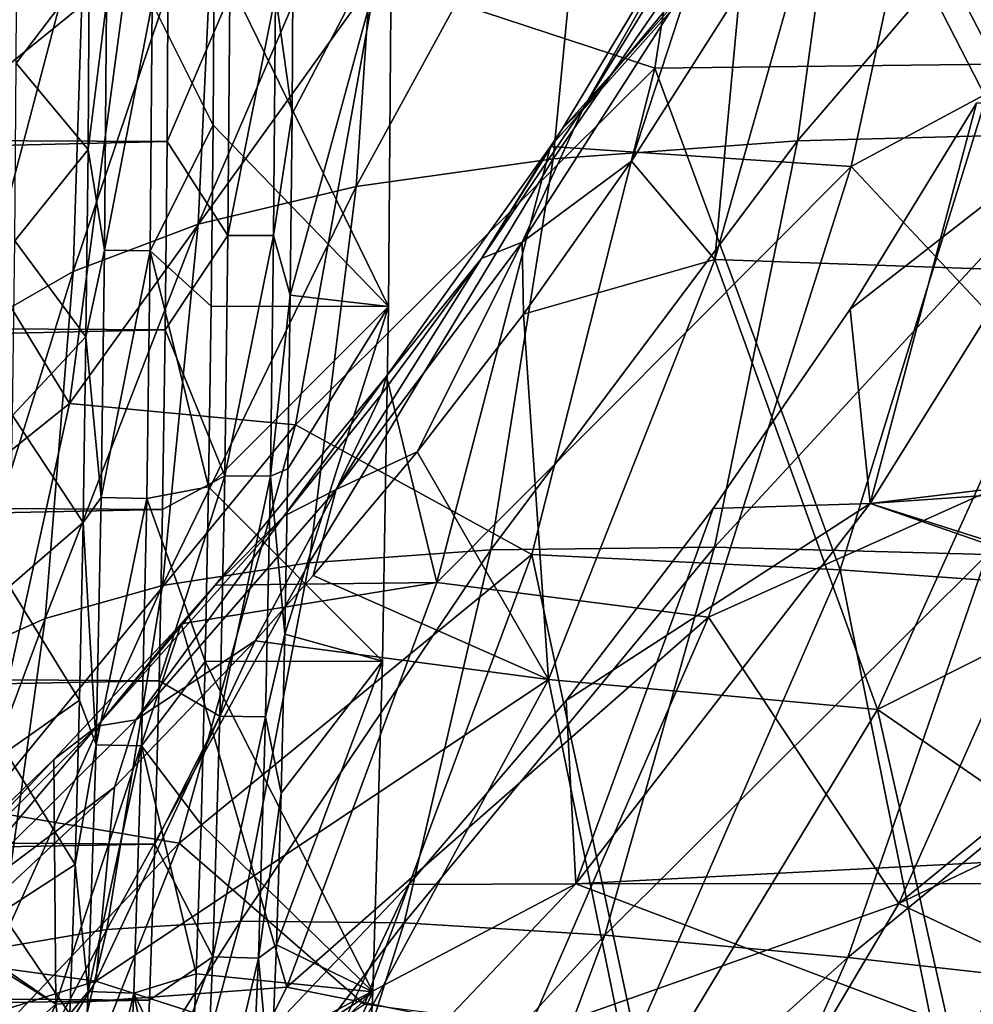
# Model space of a CAD drawing. Units: millimetres. Extents: x -72 to 41, y -56 to 110.
# Drawn here: x -4 to 0, y -13 to -9 of the extents above; entities that cross this region are included whole.
import ezdxf

# ---------------------------------------------------------------- set-up
doc = ezdxf.new("R2010")
doc.units = ezdxf.units.MM
doc.header["$LTSCALE"] = 52.812155
for name, color, linetype in [('105', 7, 'CONTINUOUS'), ('13', 7, 'CONTINUOUS'), ('1351', 7, 'CONTINUOUS'), ('1353', 7, 'CONTINUOUS'), ('1357', 7, 'CONTINUOUS'), ('1363', 7, 'CONTINUOUS'), ('1376', 7, 'CONTINUOUS'), ('1388', 7, 'CONTINUOUS'), ('14', 7, 'CONTINUOUS'), ('1402', 7, 'CONTINUOUS'), ('1407', 7, 'CONTINUOUS'), ('1486', 7, 'CONTINUOUS'), ('1494', 7, 'CONTINUOUS'), ('167', 7, 'CONTINUOUS'), ('172', 7, 'CONTINUOUS'), ('20', 7, 'CONTINUOUS'), ('7', 7, 'CONTINUOUS'), ('93', 7, 'CONTINUOUS')]:
    doc.layers.add(name, color=color, linetype=linetype)

msp = doc.modelspace()

# ---------------------------------------------------------------- linework, layer by layer
at = {"layer": '105', "linetype": 'Continuous'}
for points in [[(-3.0318, -8.6344, 70.4), (-3.0365, -9.3386, 70.4), (-3.2801, -8.8502, 70.4653), (-3.0318, -8.6344, 70.4)], [(-3.5372, -9.4362, 70.89), (-3.5321, -8.7047, 70.89), (-3.4628, -8.8486, 70.6445), (-3.5372, -9.4362, 70.89)], [(-3.5372, -9.4362, 70.89), (-3.4628, -8.8486, 70.6445), (-3.4711, -9.8392, 70.6445), (-3.5372, -9.4362, 70.89)], [(-3.4628, -8.8486, 70.6445), (-3.2801, -8.8502, 70.4653), (-3.4711, -9.8392, 70.6445), (-3.4628, -8.8486, 70.6445)], [(-3.2801, -8.8502, 70.4653), (-3.2884, -9.8418, 70.4653), (-3.4711, -9.8392, 70.6445), (-3.2801, -8.8502, 70.4653)], [(-3.2801, -8.8502, 70.4653), (-3.0365, -9.3386, 70.4), (-3.2884, -9.8418, 70.4653), (-3.2801, -8.8502, 70.4653)], [(-3.0365, -9.3386, 70.4), (-3.0439, -10.0633, 70.4), (-3.2884, -9.8418, 70.4653), (-3.0365, -9.3386, 70.4)], [(-3.5454, -10.1861, 70.89), (-3.5372, -9.4362, 70.89), (-3.4711, -9.8392, 70.6445), (-3.5454, -10.1861, 70.89)], [(-3.5454, -10.1861, 70.89), (-3.4711, -9.8392, 70.6445), (-3.4848, -10.8296, 70.6445), (-3.5454, -10.1861, 70.89)], [(-3.4711, -9.8392, 70.6445), (-3.2884, -9.8418, 70.4653), (-3.4848, -10.8296, 70.6445), (-3.4711, -9.8392, 70.6445)], [(-3.2884, -9.8418, 70.4653), (-3.3022, -10.8332, 70.4653), (-3.4848, -10.8296, 70.6445), (-3.2884, -9.8418, 70.4653)], [(-3.2884, -9.8418, 70.4653), (-3.0542, -10.7863, 70.4), (-3.3022, -10.8332, 70.4653), (-3.2884, -9.8418, 70.4653)], [(-3.0439, -10.0633, 70.4), (-3.0542, -10.7863, 70.4), (-3.2884, -9.8418, 70.4653), (-3.0439, -10.0633, 70.4)], [(-3.5567, -10.9292, 70.89), (-3.5454, -10.1861, 70.89), (-3.4848, -10.8296, 70.6445), (-3.5567, -10.9292, 70.89)], [(-3.0542, -10.7863, 70.4), (-3.0676, -11.4855, 70.4), (-3.3022, -10.8332, 70.4653), (-3.0542, -10.7863, 70.4)], [(-3.5567, -10.9292, 70.89), (-3.4848, -10.8296, 70.6445), (-3.5052, -11.8192, 70.6445), (-3.5567, -10.9292, 70.89)], [(-3.4848, -10.8296, 70.6445), (-3.3022, -10.8332, 70.4653), (-3.5052, -11.8192, 70.6445), (-3.4848, -10.8296, 70.6445)], [(-3.3022, -10.8332, 70.4653), (-3.3226, -11.8243, 70.4653), (-3.5052, -11.8192, 70.6445), (-3.3022, -10.8332, 70.4653)], [(-3.3022, -10.8332, 70.4653), (-3.0676, -11.4855, 70.4), (-3.3226, -11.8243, 70.4653), (-3.3022, -10.8332, 70.4653)], [(-3.5711, -11.6406, 70.89), (-3.5567, -10.9292, 70.89), (-3.5052, -11.8192, 70.6445), (-3.5711, -11.6406, 70.89)], [(-3.0676, -11.4855, 70.4), (-3.0839, -12.1388, 70.4), (-3.3226, -11.8243, 70.4653), (-3.0676, -11.4855, 70.4)], [(-3.5889, -12.2989, 70.89), (-3.5711, -11.6406, 70.89), (-3.5052, -11.8192, 70.6445), (-3.5889, -12.2989, 70.89)], [(-3.5889, -12.2989, 70.89), (-3.5052, -11.8192, 70.6445), (-3.5365, -12.807, 70.6445), (-3.5889, -12.2989, 70.89)], [(-3.5052, -11.8192, 70.6445), (-3.3226, -11.8243, 70.4653), (-3.5365, -12.807, 70.6445), (-3.5052, -11.8192, 70.6445)], [(-3.3226, -11.8243, 70.4653), (-3.3539, -12.8146, 70.4653), (-3.5365, -12.807, 70.6445), (-3.3226, -11.8243, 70.4653)], [(-3.3226, -11.8243, 70.4653), (-3.1037, -12.7364, 70.4), (-3.3539, -12.8146, 70.4653), (-3.3226, -11.8243, 70.4653)], [(-3.0839, -12.1388, 70.4), (-3.1037, -12.7364, 70.4), (-3.3226, -11.8243, 70.4653), (-3.0839, -12.1388, 70.4)], [(-3.6103, -12.8975, 70.89), (-3.5889, -12.2989, 70.89), (-3.5365, -12.807, 70.6445), (-3.6103, -12.8975, 70.89)], [(-3.1037, -12.7364, 70.4), (-3.1271, -13.2877, 70.4), (-3.3539, -12.8146, 70.4653), (-3.1037, -12.7364, 70.4)], [(-3.6103, -12.8975, 70.89), (-3.5365, -12.807, 70.6445), (-3.5846, -13.7923, 70.6445), (-3.6103, -12.8975, 70.89)], [(-3.5365, -12.807, 70.6445), (-3.3539, -12.8146, 70.4653), (-3.5846, -13.7923, 70.6445), (-3.5365, -12.807, 70.6445)], [(-3.3539, -12.8146, 70.4653), (-3.4023, -13.8037, 70.4653), (-3.5846, -13.7923, 70.6445), (-3.3539, -12.8146, 70.4653)], [(-3.3539, -12.8146, 70.4653), (-3.1548, -13.8043, 70.4), (-3.4023, -13.8037, 70.4653), (-3.3539, -12.8146, 70.4653)], [(-3.1271, -13.2877, 70.4), (-3.1548, -13.8043, 70.4), (-3.3539, -12.8146, 70.4653), (-3.1271, -13.2877, 70.4)]]:
    msp.add_3dface(points, dxfattribs=at)
at = {"layer": '13', "linetype": 'Continuous'}
for points in [[(-28.7801, -9.2823, 93.4618), (-3.2158, -8.6091, 93.4677), (-28.7846, -8.5202, 93.4684), (-28.7801, -9.2823, 93.4618)], [(-3.2209, -9.4035, 93.4607), (-3.2158, -8.6091, 93.4677), (-28.7801, -9.2823, 93.4618), (-3.2209, -9.4035, 93.4607)], [(-28.7729, -10.0124, 93.4554), (-3.2209, -9.4035, 93.4607), (-28.7801, -9.2823, 93.4618), (-28.7729, -10.0124, 93.4554)], [(-3.2289, -10.158, 93.4541), (-3.2209, -9.4035, 93.4607), (-28.7729, -10.0124, 93.4554), (-3.2289, -10.158, 93.4541)], [(-28.7633, -10.7167, 93.4493), (-3.2289, -10.158, 93.4541), (-28.7729, -10.0124, 93.4554), (-28.7633, -10.7167, 93.4493)], [(-3.2393, -10.8778, 93.4479), (-3.2289, -10.158, 93.4541), (-28.7633, -10.7167, 93.4493), (-3.2393, -10.8778, 93.4479)], [(-28.7509, -11.3933, 93.4434), (-3.2393, -10.8778, 93.4479), (-28.7633, -10.7167, 93.4493), (-28.7509, -11.3933, 93.4434)], [(-3.2527, -11.5631, 93.4419), (-3.2393, -10.8778, 93.4479), (-28.7509, -11.3933, 93.4434), (-3.2527, -11.5631, 93.4419)], [(-28.7352, -12.0415, 93.4377), (-3.2527, -11.5631, 93.4419), (-28.7509, -11.3933, 93.4434), (-28.7352, -12.0415, 93.4377)], [(-3.2698, -12.2177, 93.4362), (-3.2527, -11.5631, 93.4419), (-28.7352, -12.0415, 93.4377), (-3.2698, -12.2177, 93.4362)], [(-28.7159, -12.6618, 93.4323), (-3.2698, -12.2177, 93.4362), (-28.7352, -12.0415, 93.4377), (-28.7159, -12.6618, 93.4323)], [(-3.2909, -12.8416, 93.4307), (-3.2698, -12.2177, 93.4362), (-28.7159, -12.6618, 93.4323), (-3.2909, -12.8416, 93.4307)], [(-28.691, -13.2569, 93.4271), (-3.2909, -12.8416, 93.4307), (-28.7159, -12.6618, 93.4323), (-28.691, -13.2569, 93.4271)], [(-3.3178, -13.4381, 93.4255), (-3.2909, -12.8416, 93.4307), (-28.691, -13.2569, 93.4271), (-3.3178, -13.4381, 93.4255)]]:
    msp.add_3dface(points, dxfattribs=at)
at = {"layer": '1351', "linetype": 'Continuous'}
for points in [[(0.6124, -9.2208, 50.1), (4.5888, -10.252, 50.1), (-0.4051, -10.8533, 50.1), (0.6124, -9.2208, 50.1)], [(4.5888, -10.252, 50.1), (3.555, -12.1079, 50.1), (-0.4051, -10.8533, 50.1), (4.5888, -10.252, 50.1)], [(-0.4051, -10.8533, 50.1), (3.555, -12.1079, 50.1), (-1.5837, -12.3762, 50.1), (-0.4051, -10.8533, 50.1)], [(3.555, -12.1079, 50.1), (2.3544, -13.8606, 50.1), (-1.5837, -12.3762, 50.1), (3.555, -12.1079, 50.1)], [(-1.5837, -12.3762, 50.1), (2.3544, -13.8606, 50.1), (-2.9102, -13.7714, 50.1), (-1.5837, -12.3762, 50.1)]]:
    msp.add_3dface(points, dxfattribs=at)
at = {"layer": '1353', "linetype": 'Continuous'}
for points in [[(-0.4051, -10.8533, 53.5), (5.0367, -10.4738, 53.5), (0.6124, -9.2208, 53.5), (-0.4051, -10.8533, 53.5)], [(3.9796, -12.3719, 53.5), (5.0367, -10.4738, 53.5), (-0.4051, -10.8533, 53.5), (3.9796, -12.3719, 53.5)], [(-1.5837, -12.3762, 53.5), (3.9796, -12.3719, 53.5), (-0.4051, -10.8533, 53.5), (-1.5837, -12.3762, 53.5)], [(2.7531, -14.1619, 53.5), (3.9796, -12.3719, 53.5), (-2.9102, -13.7714, 53.5), (2.7531, -14.1619, 53.5)], [(-2.9102, -13.7714, 53.5), (3.9796, -12.3719, 53.5), (-1.5837, -12.3762, 53.5), (-2.9102, -13.7714, 53.5)]]:
    msp.add_3dface(points, dxfattribs=at)
at = {"layer": '1357', "linetype": 'Continuous'}
for points in [[(-0.4846, -10.0758, 53), (0.0215, -9.2499, 53), (-0.4846, -10.0758, 50.6), (-0.4846, -10.0758, 53)], [(-0.4846, -10.0758, 50.6), (0.0215, -9.2499, 53), (0.0215, -9.2499, 50.6), (-0.4846, -10.0758, 50.6)], [(-1.0332, -10.874, 53), (-0.4846, -10.0758, 53), (-1.0332, -10.874, 50.6), (-1.0332, -10.874, 53)], [(-1.0332, -10.874, 50.6), (-0.4846, -10.0758, 53), (-0.4846, -10.0758, 50.6), (-1.0332, -10.874, 50.6)], [(-1.6228, -11.6424, 53), (-1.0332, -10.874, 53), (-1.6228, -11.6424, 50.6), (-1.6228, -11.6424, 53)], [(-1.6228, -11.6424, 50.6), (-1.0332, -10.874, 53), (-1.0332, -10.874, 50.6), (-1.6228, -11.6424, 50.6)], [(-2.2518, -12.3789, 53), (-1.6228, -11.6424, 53), (-2.2518, -12.3789, 50.6), (-2.2518, -12.3789, 53)], [(-2.2518, -12.3789, 50.6), (-1.6228, -11.6424, 53), (-1.6228, -11.6424, 50.6), (-2.2518, -12.3789, 50.6)], [(-2.9185, -13.0814, 53), (-2.2518, -12.3789, 53), (-2.9185, -13.0814, 50.6), (-2.9185, -13.0814, 53)], [(-2.9185, -13.0814, 50.6), (-2.2518, -12.3789, 53), (-2.2518, -12.3789, 50.6), (-2.9185, -13.0814, 50.6)]]:
    msp.add_3dface(points, dxfattribs=at)
at = {"layer": '1363', "linetype": 'Continuous'}
for points in [[(0.6124, -9.2208, 50.1), (-0.4051, -10.8533, 50.1), (0.0215, -9.2499, 50.6), (0.6124, -9.2208, 50.1)], [(-0.4051, -10.8533, 50.1), (-0.4846, -10.0758, 50.6), (0.0215, -9.2499, 50.6), (-0.4051, -10.8533, 50.1)], [(-0.4051, -10.8533, 50.1), (-1.0332, -10.874, 50.6), (-0.4846, -10.0758, 50.6), (-0.4051, -10.8533, 50.1)], [(-1.5837, -12.3762, 50.1), (-1.6228, -11.6424, 50.6), (-1.0332, -10.874, 50.6), (-1.5837, -12.3762, 50.1)], [(-0.4051, -10.8533, 50.1), (-1.5837, -12.3762, 50.1), (-1.0332, -10.874, 50.6), (-0.4051, -10.8533, 50.1)], [(-1.5837, -12.3762, 50.1), (-2.2518, -12.3789, 50.6), (-1.6228, -11.6424, 50.6), (-1.5837, -12.3762, 50.1)], [(-2.9102, -13.7714, 50.1), (-2.9185, -13.0814, 50.6), (-2.2518, -12.3789, 50.6), (-2.9102, -13.7714, 50.1)], [(-1.5837, -12.3762, 50.1), (-2.9102, -13.7714, 50.1), (-2.2518, -12.3789, 50.6), (-1.5837, -12.3762, 50.1)]]:
    msp.add_3dface(points, dxfattribs=at)
at = {"layer": '1376', "linetype": 'Continuous'}
for points in [[(-0.4051, -10.8533, 53.5), (0.6124, -9.2208, 53.5), (-0.4846, -10.0758, 53), (-0.4051, -10.8533, 53.5)], [(0.6124, -9.2208, 53.5), (0.0215, -9.2499, 53), (-0.4846, -10.0758, 53), (0.6124, -9.2208, 53.5)], [(-0.4051, -10.8533, 53.5), (-0.4846, -10.0758, 53), (-1.0332, -10.874, 53), (-0.4051, -10.8533, 53.5)], [(-1.5837, -12.3762, 53.5), (-0.4051, -10.8533, 53.5), (-1.6228, -11.6424, 53), (-1.5837, -12.3762, 53.5)], [(-0.4051, -10.8533, 53.5), (-1.0332, -10.874, 53), (-1.6228, -11.6424, 53), (-0.4051, -10.8533, 53.5)], [(-1.5837, -12.3762, 53.5), (-1.6228, -11.6424, 53), (-2.2518, -12.3789, 53), (-1.5837, -12.3762, 53.5)], [(-2.9102, -13.7714, 53.5), (-1.5837, -12.3762, 53.5), (-2.9185, -13.0814, 53), (-2.9102, -13.7714, 53.5)], [(-1.5837, -12.3762, 53.5), (-2.2518, -12.3789, 53), (-2.9185, -13.0814, 53), (-1.5837, -12.3762, 53.5)]]:
    msp.add_3dface(points, dxfattribs=at)
at = {"layer": '1388', "linetype": 'Continuous'}
for points in [[(-0.4811, -9.5041, 59.4744), (-0.0714, -7.6064, 59.4746), (-1.6846, -9.4239, 60.1753), (-0.4811, -9.5041, 59.4744)], [(-1.6846, -9.4239, 60.1753), (-0.0714, -7.6064, 59.4746), (-1.6372, -9.3522, 60.1539), (-1.6846, -9.4239, 60.1753)], [(-1.6372, -9.3522, 60.1539), (-0.0714, -7.6064, 59.4746), (-0.9389, -8.1908, 59.8666), (-1.6372, -9.3522, 60.1539)], [(-0.4811, -9.5041, 59.4744), (1.183, -8.6088, 58.8593), (-0.0714, -7.6064, 59.4746), (-0.4811, -9.5041, 59.4744)], [(0.54, -10.5928, 58.8812), (1.183, -8.6088, 58.8593), (-0.4811, -9.5041, 59.4744), (0.54, -10.5928, 58.8812)], [(-2.1401, -11.1692, 60.2015), (-1.6846, -9.4239, 60.1753), (-2.3419, -10.3441, 60.5021), (-2.1401, -11.1692, 60.2015)], [(-2.1401, -11.1692, 60.2015), (-0.4811, -9.5041, 59.4744), (-1.6846, -9.4239, 60.1753), (-2.1401, -11.1692, 60.2015)], [(-1.0516, -11.308, 59.5054), (-0.4811, -9.5041, 59.4744), (-2.1401, -11.1692, 60.2015), (-1.0516, -11.308, 59.5054)], [(-1.0516, -11.308, 59.5054), (0.54, -10.5928, 58.8812), (-0.4811, -9.5041, 59.4744), (-1.0516, -11.308, 59.5054)], [(-2.1401, -11.1692, 60.2015), (-2.3419, -10.3441, 60.5021), (-3.0276, -11.181, 60.9122), (-2.1401, -11.1692, 60.2015)], [(-0.2903, -12.4551, 58.9306), (0.54, -10.5928, 58.8812), (-1.0516, -11.308, 59.5054), (-0.2903, -12.4551, 58.9306)], [(0.54, -10.5928, 58.8812), (-0.2903, -12.4551, 58.9306), (1.8153, -10.74, 58.4136), (0.54, -10.5928, 58.8812)], [(1.8153, -10.74, 58.4136), (-0.2903, -12.4551, 58.9306), (1.4567, -11.6218, 58.4121), (1.8153, -10.74, 58.4136)], [(-3.1639, -11.3349, 61.004), (-2.7407, -12.7901, 60.2676), (-2.1401, -11.1692, 60.2015), (-3.1639, -11.3349, 61.004)], [(-3.1639, -11.3349, 61.004), (-2.1401, -11.1692, 60.2015), (-3.0276, -11.181, 60.9122), (-3.1639, -11.3349, 61.004)], [(-2.7407, -12.7901, 60.2676), (-1.0516, -11.308, 59.5054), (-2.1401, -11.1692, 60.2015), (-2.7407, -12.7901, 60.2676)], [(-1.7813, -12.982, 59.5711), (-1.0516, -11.308, 59.5054), (-2.7407, -12.7901, 60.2676), (-1.7813, -12.982, 59.5711)], [(-1.7813, -12.982, 59.5711), (-0.2903, -12.4551, 58.9306), (-1.0516, -11.308, 59.5054), (-1.7813, -12.982, 59.5711)], [(-3.1639, -11.3349, 61.004), (-3.674, -11.8781, 61.3823), (-3.6661, -12.8578, 61.0715), (-3.1639, -11.3349, 61.004)], [(-3.1639, -11.3349, 61.004), (-3.6661, -12.8578, 61.0715), (-2.7407, -12.7901, 60.2676), (-3.1639, -11.3349, 61.004)], [(1.4567, -11.6218, 58.4121), (-0.2903, -12.4551, 58.9306), (0.81, -12.9754, 58.4118), (1.4567, -11.6218, 58.4121)], [(-3.674, -11.8781, 61.3823), (-4.264, -12.4487, 61.9087), (-3.6661, -12.8578, 61.0715), (-3.674, -11.8781, 61.3823)], [(-4.264, -12.4487, 61.9087), (-4.2885, -12.4703, 61.933), (-3.6661, -12.8578, 61.0715), (-4.264, -12.4487, 61.9087)], [(-1.2973, -14.1547, 59.0126), (-0.2903, -12.4551, 58.9306), (-1.7813, -12.982, 59.5711), (-1.2973, -14.1547, 59.0126)], [(-0.2903, -12.4551, 58.9306), (-1.2973, -14.1547, 59.0126), (0.81, -12.9754, 58.4118), (-0.2903, -12.4551, 58.9306)], [(-4.2885, -12.4703, 61.933), (-4.7889, -13.8545, 62.022), (-3.6661, -12.8578, 61.0715), (-4.2885, -12.4703, 61.933)], [(-3.6661, -12.8578, 61.0715), (-3.4771, -14.2544, 60.3781), (-2.7407, -12.7901, 60.2676), (-3.6661, -12.8578, 61.0715)], [(-3.4771, -14.2544, 60.3781), (-1.7813, -12.982, 59.5711), (-2.7407, -12.7901, 60.2676), (-3.4771, -14.2544, 60.3781)], [(-3.6661, -12.8578, 61.0715), (-4.7889, -13.8545, 62.022), (-4.287, -14.2378, 61.1825), (-3.6661, -12.8578, 61.0715)], [(-3.6661, -12.8578, 61.0715), (-4.287, -14.2378, 61.1825), (-3.4771, -14.2544, 60.3781), (-3.6661, -12.8578, 61.0715)]]:
    msp.add_3dface(points, dxfattribs=at)
at = {"layer": '14', "linetype": 'Continuous'}
for points in [[(-2.3215, -8.5315, 70.4), (-2.3337, -10.0639, 70.4), (-3.0318, -8.6344, 70.4), (-2.3215, -8.5315, 70.4)], [(-3.0318, -8.6344, 70.4), (-2.3337, -10.0639, 70.4), (-3.0365, -9.3386, 70.4), (-3.0318, -8.6344, 70.4)], [(-3.0365, -9.3386, 70.4), (-2.3337, -10.0639, 70.4), (-3.0439, -10.0633, 70.4), (-3.0365, -9.3386, 70.4)], [(-3.0439, -10.0633, 70.4), (-2.3337, -10.0639, 70.4), (-3.0542, -10.7863, 70.4), (-3.0439, -10.0633, 70.4)], [(-2.3337, -10.0639, 70.4), (-2.3575, -11.4848, 70.4), (-3.0542, -10.7863, 70.4), (-2.3337, -10.0639, 70.4)], [(-3.0542, -10.7863, 70.4), (-2.3575, -11.4848, 70.4), (-3.0676, -11.4855, 70.4), (-3.0542, -10.7863, 70.4)], [(-3.0676, -11.4855, 70.4), (-2.3961, -12.8084, 70.4), (-3.0839, -12.1388, 70.4), (-3.0676, -11.4855, 70.4)], [(-2.3575, -11.4848, 70.4), (-2.3961, -12.8084, 70.4), (-3.0676, -11.4855, 70.4), (-2.3575, -11.4848, 70.4)], [(-3.0839, -12.1388, 70.4), (-2.3961, -12.8084, 70.4), (-3.1037, -12.7364, 70.4), (-3.0839, -12.1388, 70.4)], [(-3.1037, -12.7364, 70.4), (-2.3961, -12.8084, 70.4), (-3.1271, -13.2877, 70.4), (-3.1037, -12.7364, 70.4)], [(-2.3961, -12.8084, 70.4), (-2.4584, -14.0501, 70.4), (-3.1271, -13.2877, 70.4), (-2.3961, -12.8084, 70.4)]]:
    msp.add_3dface(points, dxfattribs=at)
at = {"layer": '1402', "linetype": 'Continuous'}
for points in [[(0.0074, -13.3829, 57), (0.5685, -12.3285, 57), (3.979, -12.3716, 57), (0.0074, -13.3829, 57)], [(2.7528, -14.1616, 57), (0.0074, -13.3829, 57), (3.979, -12.3716, 57), (2.7528, -14.1616, 57)]]:
    msp.add_3dface(points, dxfattribs=at)
at = {"layer": '1407', "linetype": 'Continuous'}
for points in [[(1.031, -8.0614, 57.3643), (0.4177, -9.927, 57.3945), (-0.5226, -8.0952, 57.9794), (1.031, -8.0614, 57.3643)], [(-0.5226, -8.0952, 57.9794), (0.4177, -9.927, 57.3945), (-1.0272, -9.8762, 58.0127), (-0.5226, -8.0952, 57.9794)], [(-0.5226, -8.0952, 57.9794), (-1.0272, -9.8762, 58.0127), (-0.9262, -8.801, 58.0952), (-0.5226, -8.0952, 57.9794)], [(-0.9262, -8.801, 58.0952), (-1.0272, -9.8762, 58.0127), (-1.3605, -9.4828, 58.2309), (-0.9262, -8.801, 58.0952)], [(-1.3605, -9.4828, 58.2309), (-1.0272, -9.8762, 58.0127), (-1.7933, -10.0955, 58.379), (-1.3605, -9.4828, 58.2309)], [(-1.0272, -9.8762, 58.0127), (-1.6925, -11.5578, 58.0816), (-1.7933, -10.0955, 58.379), (-1.0272, -9.8762, 58.0127)], [(-1.0272, -9.8762, 58.0127), (-0.376, -11.6783, 57.4559), (-1.6925, -11.5578, 58.0816), (-1.0272, -9.8762, 58.0127)], [(0.4177, -9.927, 57.3945), (-0.376, -11.6783, 57.4559), (-1.0272, -9.8762, 58.0127), (0.4177, -9.927, 57.3945)], [(-0.376, -11.6783, 57.4559), (0.4177, -9.927, 57.3945), (1.2206, -10.8744, 57), (-0.376, -11.6783, 57.4559)], [(-1.7933, -10.0955, 58.379), (-1.6925, -11.5578, 58.0816), (-2.219, -10.6464, 58.538), (-1.7933, -10.0955, 58.379)], [(-1.6925, -11.5578, 58.0816), (-2.635, -11.1416, 58.7078), (-2.219, -10.6464, 58.538), (-1.6925, -11.5578, 58.0816)], [(0.5685, -12.3285, 57), (-0.376, -11.6783, 57.4559), (1.2206, -10.8744, 57), (0.5685, -12.3285, 57)], [(-1.6925, -11.5578, 58.0816), (-2.8682, -11.4026, 58.8097), (-2.635, -11.1416, 58.7078), (-1.6925, -11.5578, 58.0816)], [(-1.6925, -11.5578, 58.0816), (-3.5054, -12.7655, 58.9257), (-2.8682, -11.4026, 58.8097), (-1.6925, -11.5578, 58.0816)], [(-2.8682, -11.4026, 58.8097), (-3.5054, -12.7655, 58.9257), (-3.4309, -11.9891, 59.0777), (-2.8682, -11.4026, 58.8097)], [(-1.6925, -11.5578, 58.0816), (-2.5173, -13.0843, 58.1975), (-3.5054, -12.7655, 58.9257), (-1.6925, -11.5578, 58.0816)], [(-1.6925, -11.5578, 58.0816), (-1.3418, -13.2741, 57.5555), (-2.5173, -13.0843, 58.1975), (-1.6925, -11.5578, 58.0816)], [(-0.376, -11.6783, 57.4559), (-1.3418, -13.2741, 57.5555), (-1.6925, -11.5578, 58.0816), (-0.376, -11.6783, 57.4559)], [(-0.376, -11.6783, 57.4559), (0.0074, -13.3829, 57), (-1.3418, -13.2741, 57.5555), (-0.376, -11.6783, 57.4559)], [(0.0074, -13.3829, 57), (-0.376, -11.6783, 57.4559), (0.5685, -12.3285, 57), (0.0074, -13.3829, 57)], [(-3.5054, -12.7655, 58.9257), (-4.1657, -12.6748, 59.4822), (-3.4309, -11.9891, 59.0777), (-3.5054, -12.7655, 58.9257)], [(-4.7284, -13.1473, 59.8427), (-4.1657, -12.6748, 59.4822), (-3.5054, -12.7655, 58.9257), (-4.7284, -13.1473, 59.8427)], [(-4.2557, -13.9839, 59.0938), (-4.7284, -13.1473, 59.8427), (-3.5054, -12.7655, 58.9257), (-4.2557, -13.9839, 59.0938)], [(-2.5173, -13.0843, 58.1975), (-4.2557, -13.9839, 59.0938), (-3.5054, -12.7655, 58.9257), (-2.5173, -13.0843, 58.1975)]]:
    msp.add_3dface(points, dxfattribs=at)
at = {"layer": '1486', "linetype": 'Continuous'}
for points in [[(-1.6372, -9.3522, 60.1539), (-0.9389, -8.1908, 59.8666), (-1.5529, -9.2696, 58.6632), (-1.6372, -9.3522, 60.1539)], [(-1.5529, -9.2696, 58.6632), (-0.9389, -8.1908, 59.8666), (-1.1422, -8.6005, 58.5345), (-1.5529, -9.2696, 58.6632)], [(-1.9608, -9.8722, 58.8034), (-1.6372, -9.3522, 60.1539), (-1.5529, -9.2696, 58.6632), (-1.9608, -9.8722, 58.8034)], [(-1.6846, -9.4239, 60.1753), (-1.6372, -9.3522, 60.1539), (-1.9608, -9.8722, 58.8034), (-1.6846, -9.4239, 60.1753)], [(-2.3419, -10.3441, 60.5021), (-1.6846, -9.4239, 60.1753), (-1.9608, -9.8722, 58.8034), (-2.3419, -10.3441, 60.5021)], [(-2.3618, -10.4149, 58.9536), (-2.3419, -10.3441, 60.5021), (-1.9608, -9.8722, 58.8034), (-2.3618, -10.4149, 58.9536)], [(-3.0276, -11.181, 60.9122), (-2.3419, -10.3441, 60.5021), (-2.7532, -10.904, 59.1136), (-3.0276, -11.181, 60.9122)], [(-2.7532, -10.904, 59.1136), (-2.3419, -10.3441, 60.5021), (-2.3618, -10.4149, 58.9536), (-2.7532, -10.904, 59.1136)], [(-3.5004, -11.7443, 59.4608), (-3.0276, -11.181, 60.9122), (-2.7532, -10.904, 59.1136), (-3.5004, -11.7443, 59.4608)], [(-3.1639, -11.3349, 61.004), (-3.0276, -11.181, 60.9122), (-3.5004, -11.7443, 59.4608), (-3.1639, -11.3349, 61.004)], [(-3.674, -11.8781, 61.3823), (-3.1639, -11.3349, 61.004), (-3.5004, -11.7443, 59.4608), (-3.674, -11.8781, 61.3823)], [(-4.1896, -12.428, 59.8395), (-3.674, -11.8781, 61.3823), (-3.5004, -11.7443, 59.4608), (-4.1896, -12.428, 59.8395)], [(-4.264, -12.4487, 61.9087), (-3.674, -11.8781, 61.3823), (-4.1896, -12.428, 59.8395), (-4.264, -12.4487, 61.9087)]]:
    msp.add_3dface(points, dxfattribs=at)
at = {"layer": '1494', "linetype": 'Continuous'}
for points in [[(-1.5529, -9.2696, 58.6632), (-1.1422, -8.6005, 58.5345), (-1.1234, -8.7554, 58.2659), (-1.5529, -9.2696, 58.6632)], [(-1.3605, -9.4828, 58.2309), (-1.7987, -9.8064, 58.4838), (-1.1234, -8.7554, 58.2659), (-1.3605, -9.4828, 58.2309)], [(-1.7987, -9.8064, 58.4838), (-1.5529, -9.2696, 58.6632), (-1.1234, -8.7554, 58.2659), (-1.7987, -9.8064, 58.4838)], [(-0.9262, -8.801, 58.0952), (-1.3605, -9.4828, 58.2309), (-1.1234, -8.7554, 58.2659), (-0.9262, -8.801, 58.0952)], [(-1.9608, -9.8722, 58.8034), (-1.5529, -9.2696, 58.6632), (-1.7987, -9.8064, 58.4838), (-1.9608, -9.8722, 58.8034)], [(-1.3605, -9.4828, 58.2309), (-1.7933, -10.0955, 58.379), (-1.7987, -9.8064, 58.4838), (-1.3605, -9.4828, 58.2309)], [(-2.219, -10.6464, 58.538), (-2.543, -10.7975, 58.7631), (-1.7987, -9.8064, 58.4838), (-2.219, -10.6464, 58.538)], [(-2.543, -10.7975, 58.7631), (-1.9608, -9.8722, 58.8034), (-1.7987, -9.8064, 58.4838), (-2.543, -10.7975, 58.7631)], [(-1.7933, -10.0955, 58.379), (-2.219, -10.6464, 58.538), (-1.7987, -9.8064, 58.4838), (-1.7933, -10.0955, 58.379)], [(-2.3618, -10.4149, 58.9536), (-1.9608, -9.8722, 58.8034), (-2.543, -10.7975, 58.7631), (-2.3618, -10.4149, 58.9536)], [(-2.7532, -10.904, 59.1136), (-2.3618, -10.4149, 58.9536), (-2.543, -10.7975, 58.7631), (-2.7532, -10.904, 59.1136)], [(-2.219, -10.6464, 58.538), (-2.635, -11.1416, 58.7078), (-2.543, -10.7975, 58.7631), (-2.219, -10.6464, 58.538)], [(-2.8682, -11.4026, 58.8097), (-3.3461, -11.7194, 59.119), (-2.543, -10.7975, 58.7631), (-2.8682, -11.4026, 58.8097)], [(-3.3461, -11.7194, 59.119), (-2.7532, -10.904, 59.1136), (-2.543, -10.7975, 58.7631), (-3.3461, -11.7194, 59.119)], [(-2.635, -11.1416, 58.7078), (-2.8682, -11.4026, 58.8097), (-2.543, -10.7975, 58.7631), (-2.635, -11.1416, 58.7078)], [(-3.5004, -11.7443, 59.4608), (-2.7532, -10.904, 59.1136), (-3.3461, -11.7194, 59.119), (-3.5004, -11.7443, 59.4608)], [(-2.8682, -11.4026, 58.8097), (-3.4309, -11.9891, 59.0777), (-3.3461, -11.7194, 59.119), (-2.8682, -11.4026, 58.8097)], [(-3.4309, -11.9891, 59.0777), (-4.1934, -12.5619, 59.5709), (-3.3461, -11.7194, 59.119), (-3.4309, -11.9891, 59.0777)], [(-4.1934, -12.5619, 59.5709), (-3.5004, -11.7443, 59.4608), (-3.3461, -11.7194, 59.119), (-4.1934, -12.5619, 59.5709)], [(-4.1896, -12.428, 59.8395), (-3.5004, -11.7443, 59.4608), (-4.1934, -12.5619, 59.5709), (-4.1896, -12.428, 59.8395)], [(-3.4309, -11.9891, 59.0777), (-4.1657, -12.6748, 59.4822), (-4.1934, -12.5619, 59.5709), (-3.4309, -11.9891, 59.0777)]]:
    msp.add_3dface(points, dxfattribs=at)
at = {"layer": '167', "linetype": 'Continuous'}
for points in [[(-0.4678, -7.7212, 61.8562), (-0.6963, -9.4018, 61.8171), (0.8263, -7.6274, 61.1578), (-0.4678, -7.7212, 61.8562)], [(0.8263, -7.6274, 61.1578), (-0.6963, -9.4018, 61.8171), (0.5037, -9.3688, 61.1363), (0.8263, -7.6274, 61.1578)], [(-1.517, -7.8518, 62.6401), (-1.6743, -9.4735, 62.5811), (-0.4678, -7.7212, 61.8562), (-1.517, -7.8518, 62.6401)], [(-0.4678, -7.7212, 61.8562), (-1.6743, -9.4735, 62.5811), (-0.6963, -9.4018, 61.8171), (-0.4678, -7.7212, 61.8562)], [(-2.3582, -8.0202, 63.5164), (-2.4638, -9.5842, 63.4356), (-1.517, -7.8518, 62.6401), (-2.3582, -8.0202, 63.5164)], [(-1.517, -7.8518, 62.6401), (-2.4638, -9.5842, 63.4356), (-1.6743, -9.4735, 62.5811), (-1.517, -7.8518, 62.6401)], [(-3.026, -8.2271, 64.4916), (-3.0958, -9.7344, 64.387), (-2.3582, -8.0202, 63.5164), (-3.026, -8.2271, 64.4916)], [(-2.3582, -8.0202, 63.5164), (-3.0958, -9.7344, 64.387), (-2.4638, -9.5842, 63.4356), (-2.3582, -8.0202, 63.5164)], [(-3.5504, -8.4725, 65.5693), (-3.5973, -9.9237, 65.4391), (-3.026, -8.2271, 64.4916), (-3.5504, -8.4725, 65.5693)], [(-3.026, -8.2271, 64.4916), (-3.5973, -9.9237, 65.4391), (-3.0958, -9.7344, 64.387), (-3.026, -8.2271, 64.4916)], [(-3.9591, -8.7553, 66.7502), (-3.9934, -10.1508, 66.5929), (-3.5504, -8.4725, 65.5693), (-3.9591, -8.7553, 66.7502)], [(-3.5504, -8.4725, 65.5693), (-3.9934, -10.1508, 66.5929), (-3.5973, -9.9237, 65.4391), (-3.5504, -8.4725, 65.5693)], [(-0.6963, -9.4018, 61.8171), (-1.0283, -11.0283, 61.7959), (0.5037, -9.3688, 61.1363), (-0.6963, -9.4018, 61.8171)], [(0.5037, -9.3688, 61.1363), (-1.0283, -11.0283, 61.7959), (0.0641, -11.0574, 61.1292), (0.5037, -9.3688, 61.1363)], [(-1.6743, -9.4735, 62.5811), (-1.9237, -11.0394, 62.5432), (-0.6963, -9.4018, 61.8171), (-1.6743, -9.4735, 62.5811)], [(-0.6963, -9.4018, 61.8171), (-1.9237, -11.0394, 62.5432), (-1.0283, -11.0283, 61.7959), (-0.6963, -9.4018, 61.8171)], [(-2.4638, -9.5842, 63.4356), (-2.6513, -11.0908, 63.3785), (-1.6743, -9.4735, 62.5811), (-2.4638, -9.5842, 63.4356)], [(-1.6743, -9.4735, 62.5811), (-2.6513, -11.0908, 63.3785), (-1.9237, -11.0394, 62.5432), (-1.6743, -9.4735, 62.5811)], [(-3.0958, -9.7344, 64.387), (-3.2385, -11.1823, 64.3082), (-2.4638, -9.5842, 63.4356), (-3.0958, -9.7344, 64.387)], [(-2.4638, -9.5842, 63.4356), (-3.2385, -11.1823, 64.3082), (-2.6513, -11.0908, 63.3785), (-2.4638, -9.5842, 63.4356)], [(-3.5973, -9.9237, 65.4391), (-3.7093, -11.3133, 65.336), (-3.0958, -9.7344, 64.387), (-3.5973, -9.9237, 65.4391)], [(-3.0958, -9.7344, 64.387), (-3.7093, -11.3133, 65.336), (-3.2385, -11.1823, 64.3082), (-3.0958, -9.7344, 64.387)], [(-3.9934, -10.1508, 66.5929), (-4.0856, -11.4822, 66.4633), (-3.5973, -9.9237, 65.4391), (-3.9934, -10.1508, 66.5929)], [(-3.5973, -9.9237, 65.4391), (-4.0856, -11.4822, 66.4633), (-3.7093, -11.3133, 65.336), (-3.5973, -9.9237, 65.4391)], [(-1.9237, -11.0394, 62.5432), (-2.2705, -12.533, 62.5258), (-1.0283, -11.0283, 61.7959), (-1.9237, -11.0394, 62.5432)], [(-1.0283, -11.0283, 61.7959), (-2.2705, -12.533, 62.5258), (-1.4678, -12.5814, 61.7918), (-1.0283, -11.0283, 61.7959)], [(-1.0283, -11.0283, 61.7959), (-1.4678, -12.5814, 61.7918), (0.0641, -11.0574, 61.1292), (-1.0283, -11.0283, 61.7959)], [(-2.6513, -11.0908, 63.3785), (-2.9272, -12.526, 63.3447), (-1.9237, -11.0394, 62.5432), (-2.6513, -11.0908, 63.3785)], [(-1.9237, -11.0394, 62.5432), (-2.9272, -12.526, 63.3447), (-2.2705, -12.533, 62.5258), (-1.9237, -11.0394, 62.5432)], [(0.0641, -11.0574, 61.1292), (-1.4678, -12.5814, 61.7918), (-0.4938, -12.6714, 61.1356), (0.0641, -11.0574, 61.1292)], [(0.0641, -11.0574, 61.1292), (-0.4938, -12.6714, 61.1356), (1.3864, -11.1265, 60.5351), (0.0641, -11.0574, 61.1292)], [(-3.2385, -11.1823, 64.3082), (-3.4613, -12.5598, 64.2547), (-2.6513, -11.0908, 63.3785), (-3.2385, -11.1823, 64.3082)], [(-2.6513, -11.0908, 63.3785), (-3.4613, -12.5598, 64.2547), (-2.9272, -12.526, 63.3447), (-2.6513, -11.0908, 63.3785)], [(1.3864, -11.1265, 60.5351), (-0.4938, -12.6714, 61.1356), (0.6795, -12.8033, 60.5489), (1.3864, -11.1265, 60.5351)], [(-3.7093, -11.3133, 65.336), (-3.8936, -12.6331, 65.2598), (-3.2385, -11.1823, 64.3082), (-3.7093, -11.3133, 65.336)], [(-3.2385, -11.1823, 64.3082), (-3.8936, -12.6331, 65.2598), (-3.4613, -12.5598, 64.2547), (-3.2385, -11.1823, 64.3082)], [(-4.0856, -11.4822, 66.4633), (-4.2429, -12.7441, 66.3613), (-3.7093, -11.3133, 65.336), (-4.0856, -11.4822, 66.4633)], [(-3.7093, -11.3133, 65.336), (-4.2429, -12.7441, 66.3613), (-3.8936, -12.6331, 65.2598), (-3.7093, -11.3133, 65.336)], [(-3.4613, -12.5598, 64.2547), (-3.7694, -13.8563, 64.2265), (-2.9272, -12.526, 63.3447), (-3.4613, -12.5598, 64.2547)], [(-2.9272, -12.526, 63.3447), (-3.7694, -13.8563, 64.2265), (-3.2957, -13.8772, 63.3337), (-2.9272, -12.526, 63.3447)], [(-2.9272, -12.526, 63.3447), (-3.2957, -13.8772, 63.3337), (-2.2705, -12.533, 62.5258), (-2.9272, -12.526, 63.3447)], [(-2.2705, -12.533, 62.5258), (-3.2957, -13.8772, 63.3337), (-2.7176, -13.9393, 62.5283), (-2.2705, -12.533, 62.5258)], [(-2.2705, -12.533, 62.5258), (-2.7176, -13.9393, 62.5283), (-1.4678, -12.5814, 61.7918), (-2.2705, -12.533, 62.5258)], [(-3.8936, -12.6331, 65.2598), (-4.156, -13.875, 65.2103), (-3.4613, -12.5598, 64.2547), (-3.8936, -12.6331, 65.2598)], [(-3.4613, -12.5598, 64.2547), (-4.156, -13.875, 65.2103), (-3.7694, -13.8563, 64.2265), (-3.4613, -12.5598, 64.2547)], [(-1.4678, -12.5814, 61.7918), (-2.7176, -13.9393, 62.5283), (-2.0155, -14.0437, 61.8044), (-1.4678, -12.5814, 61.7918)], [(-1.4678, -12.5814, 61.7918), (-2.0155, -14.0437, 61.8044), (-0.4938, -12.6714, 61.1356), (-1.4678, -12.5814, 61.7918)], [(-0.4938, -12.6714, 61.1356), (-2.0155, -14.0437, 61.8044), (-1.1683, -14.1912, 61.1549), (-0.4938, -12.6714, 61.1356)], [(-0.4938, -12.6714, 61.1356), (-1.1683, -14.1912, 61.1549), (0.6795, -12.8033, 60.5489), (-0.4938, -12.6714, 61.1356)], [(0.6795, -12.8033, 60.5489), (-1.1683, -14.1912, 61.1549), (-0.1526, -14.3827, 60.5718), (0.6795, -12.8033, 60.5489)], [(2.0821, -12.9778, 60.0234), (0.6795, -12.8033, 60.5489), (-0.1526, -14.3827, 60.5718), (2.0821, -12.9778, 60.0234)]]:
    msp.add_3dface(points, dxfattribs=at)
at = {"layer": '172', "linetype": 'Continuous'}
for points in [[(0.1006, -9.0937, 59.4684), (-0.9507, -7.0614, 60.2117), (0.5299, -6.9698, 59.4763), (0.1006, -9.0937, 59.4684)], [(-1.2677, -9.1108, 60.189), (-2.3823, -8.7432, 61.0317), (-0.9507, -7.0614, 60.2117), (-1.2677, -9.1108, 60.189)], [(-1.2677, -9.1108, 60.189), (-0.9507, -7.0614, 60.2117), (0.1006, -9.0937, 59.4684), (-1.2677, -9.1108, 60.189)], [(-4.2453, -9.412, 63.0357), (-4.1441, -7.5738, 63.1289), (-3.3772, -8.7079, 61.9937), (-4.2453, -9.412, 63.0357)], [(-3.6114, -10.4526, 61.9672), (-4.2453, -9.412, 63.0357), (-3.3772, -8.7079, 61.9937), (-3.6114, -10.4526, 61.9672)], [(-2.3823, -8.7432, 61.0317), (-3.6114, -10.4526, 61.9672), (-3.3772, -8.7079, 61.9937), (-2.3823, -8.7432, 61.0317)], [(-2.3823, -8.7432, 61.0317), (-2.7064, -10.5382, 61.0274), (-3.6114, -10.4526, 61.9672), (-2.3823, -8.7432, 61.0317)], [(-2.7064, -10.5382, 61.0274), (-2.3823, -8.7432, 61.0317), (-1.2677, -9.1108, 60.189), (-2.7064, -10.5382, 61.0274)], [(-0.5247, -11.1195, 59.4934), (-1.2677, -9.1108, 60.189), (0.1006, -9.0937, 59.4684), (-0.5247, -11.1195, 59.4934)], [(-0.5247, -11.1195, 59.4934), (0.1006, -9.0937, 59.4684), (0.8911, -11.2202, 58.8772), (-0.5247, -11.1195, 59.4934)], [(-1.7602, -11.0581, 60.2077), (-2.7064, -10.5382, 61.0274), (-1.2677, -9.1108, 60.189), (-1.7602, -11.0581, 60.2077)], [(-1.7602, -11.0581, 60.2077), (-1.2677, -9.1108, 60.189), (-0.5247, -11.1195, 59.4934), (-1.7602, -11.0581, 60.2077)], [(-4.4654, -11.138, 62.9974), (-4.2453, -9.412, 63.0357), (-3.6114, -10.4526, 61.9672), (-4.4654, -11.138, 62.9974)], [(-3.9719, -12.0794, 61.9886), (-4.4654, -11.138, 62.9974), (-3.6114, -10.4526, 61.9672), (-3.9719, -12.0794, 61.9886)], [(-2.7064, -10.5382, 61.0274), (-3.9719, -12.0794, 61.9886), (-3.6114, -10.4526, 61.9672), (-2.7064, -10.5382, 61.0274)], [(-2.7064, -10.5382, 61.0274), (-3.1717, -12.2139, 61.0675), (-3.9719, -12.0794, 61.9886), (-2.7064, -10.5382, 61.0274)], [(-3.1717, -12.2139, 61.0675), (-2.7064, -10.5382, 61.0274), (-1.7602, -11.0581, 60.2077), (-3.1717, -12.2139, 61.0675)], [(-2.4294, -12.8595, 60.2711), (-3.1717, -12.2139, 61.0675), (-1.7602, -11.0581, 60.2077), (-2.4294, -12.8595, 60.2711)], [(-2.4294, -12.8595, 60.2711), (-1.7602, -11.0581, 60.2077), (-1.3447, -12.9984, 59.5549), (-2.4294, -12.8595, 60.2711)], [(-1.3447, -12.9984, 59.5549), (-1.7602, -11.0581, 60.2077), (-0.5247, -11.1195, 59.4934), (-1.3447, -12.9984, 59.5549)], [(-1.3447, -12.9984, 59.5549), (-0.5247, -11.1195, 59.4934), (-0.1093, -13.1789, 58.9335), (-1.3447, -12.9984, 59.5549)], [(-0.1093, -13.1789, 58.9335), (-0.5247, -11.1195, 59.4934), (0.8911, -11.2202, 58.8772), (-0.1093, -13.1789, 58.9335)], [(-0.1093, -13.1789, 58.9335), (0.8911, -11.2202, 58.8772), (0.639, -13.2386, 58.6378), (-0.1093, -13.1789, 58.9335)], [(-3.1717, -12.2139, 61.0675), (-4.4572, -13.5631, 62.0579), (-3.9719, -12.0794, 61.9886), (-3.1717, -12.2139, 61.0675)], [(-3.1717, -12.2139, 61.0675), (-3.7743, -13.7411, 61.1536), (-4.4572, -13.5631, 62.0579), (-3.1717, -12.2139, 61.0675)], [(-3.7743, -13.7411, 61.1536), (-3.1717, -12.2139, 61.0675), (-2.4294, -12.8595, 60.2711), (-3.7743, -13.7411, 61.1536)]]:
    msp.add_3dface(points, dxfattribs=at)
at = {"layer": '20', "linetype": 'Continuous'}
for points in [[(-3.8247, -9.0898, 85.4), (-3.8208, -8.3645, 85.4), (-3.5321, -8.7047, 70.89), (-3.8247, -9.0898, 85.4)], [(-3.5372, -9.4362, 70.89), (-3.8247, -9.0898, 85.4), (-3.5321, -8.7047, 70.89), (-3.5372, -9.4362, 70.89)], [(-3.831, -9.802, 85.4), (-3.8247, -9.0898, 85.4), (-3.5372, -9.4362, 70.89), (-3.831, -9.802, 85.4)], [(-3.5454, -10.1861, 70.89), (-3.831, -9.802, 85.4), (-3.5372, -9.4362, 70.89), (-3.5454, -10.1861, 70.89)], [(-3.84, -10.5007, 85.4), (-3.831, -9.802, 85.4), (-3.5454, -10.1861, 70.89), (-3.84, -10.5007, 85.4)], [(-3.5567, -10.9292, 70.89), (-3.84, -10.5007, 85.4), (-3.5454, -10.1861, 70.89), (-3.5567, -10.9292, 70.89)], [(-3.8516, -11.1851, 85.4), (-3.84, -10.5007, 85.4), (-3.5567, -10.9292, 70.89), (-3.8516, -11.1851, 85.4)], [(-3.5711, -11.6406, 70.89), (-3.8516, -11.1851, 85.4), (-3.5567, -10.9292, 70.89), (-3.5711, -11.6406, 70.89)], [(-3.8664, -11.8492, 85.4), (-3.8516, -11.1851, 85.4), (-3.5711, -11.6406, 70.89), (-3.8664, -11.8492, 85.4)], [(-3.5889, -12.2989, 70.89), (-3.8664, -11.8492, 85.4), (-3.5711, -11.6406, 70.89), (-3.5889, -12.2989, 70.89)], [(-3.8855, -12.4912, 85.4), (-3.8664, -11.8492, 85.4), (-3.5889, -12.2989, 70.89), (-3.8855, -12.4912, 85.4)], [(-3.6103, -12.8975, 70.89), (-3.8855, -12.4912, 85.4), (-3.5889, -12.2989, 70.89), (-3.6103, -12.8975, 70.89)], [(-3.9101, -13.1165, 85.4), (-3.8855, -12.4912, 85.4), (-3.6103, -12.8975, 70.89), (-3.9101, -13.1165, 85.4)]]:
    msp.add_3dface(points, dxfattribs=at)
at = {"layer": '7', "linetype": 'Continuous'}
for points in [[(-2.3337, -10.0639, 70.4), (-2.3215, -8.5315, 70.4), (-2.7273, -10.0189, 92.9641), (-2.3337, -10.0639, 70.4)], [(-2.7273, -10.0189, 92.9641), (-2.3215, -8.5315, 70.4), (-2.7202, -9.2927, 92.9704), (-2.7273, -10.0189, 92.9641)], [(-2.7202, -9.2927, 92.9704), (-2.3215, -8.5315, 70.4), (-2.7155, -8.5295, 92.9771), (-2.7202, -9.2927, 92.9704)], [(-2.7369, -10.7139, 92.9581), (-2.3337, -10.0639, 70.4), (-2.7273, -10.0189, 92.9641), (-2.7369, -10.7139, 92.9581)], [(-2.3575, -11.4848, 70.4), (-2.3337, -10.0639, 70.4), (-2.7489, -11.3769, 92.9523), (-2.3575, -11.4848, 70.4)], [(-2.7489, -11.3769, 92.9523), (-2.3337, -10.0639, 70.4), (-2.7369, -10.7139, 92.9581), (-2.7489, -11.3769, 92.9523)], [(-2.7639, -12.0126, 92.9468), (-2.3575, -11.4848, 70.4), (-2.7489, -11.3769, 92.9523), (-2.7639, -12.0126, 92.9468)], [(-2.3961, -12.8084, 70.4), (-2.3575, -11.4848, 70.4), (-2.7827, -12.621, 92.9415), (-2.3961, -12.8084, 70.4)], [(-2.7827, -12.621, 92.9415), (-2.3575, -11.4848, 70.4), (-2.7639, -12.0126, 92.9468), (-2.7827, -12.621, 92.9415)], [(-2.8062, -13.2047, 92.9364), (-2.3961, -12.8084, 70.4), (-2.7827, -12.621, 92.9415), (-2.8062, -13.2047, 92.9364)], [(-2.4584, -14.0501, 70.4), (-2.3961, -12.8084, 70.4), (-2.8351, -13.7642, 92.9316), (-2.4584, -14.0501, 70.4)], [(-2.8351, -13.7642, 92.9316), (-2.3961, -12.8084, 70.4), (-2.8062, -13.2047, 92.9364), (-2.8351, -13.7642, 92.9316)]]:
    msp.add_3dface(points, dxfattribs=at)
at = {"layer": '93', "linetype": 'Continuous'}
for points in [[(-2.7202, -9.2927, 92.9704), (-2.7155, -8.5295, 92.9771), (-2.7868, -8.8165, 93.2209), (-2.7202, -9.2927, 92.9704)], [(-3.2158, -8.6091, 93.4677), (-3.2209, -9.4035, 93.4607), (-2.9696, -8.8169, 93.4004), (-3.2158, -8.6091, 93.4677)], [(-3.2209, -9.4035, 93.4607), (-2.9773, -9.7797, 93.392), (-2.9696, -8.8169, 93.4004), (-3.2209, -9.4035, 93.4607)], [(-2.7945, -9.7802, 93.2124), (-2.7868, -8.8165, 93.2209), (-2.9773, -9.7797, 93.392), (-2.7945, -9.7802, 93.2124)], [(-2.9773, -9.7797, 93.392), (-2.7868, -8.8165, 93.2209), (-2.9696, -8.8169, 93.4004), (-2.9773, -9.7797, 93.392)], [(-2.7945, -9.7802, 93.2124), (-2.7202, -9.2927, 92.9704), (-2.7868, -8.8165, 93.2209), (-2.7945, -9.7802, 93.2124)], [(-2.7273, -10.0189, 92.9641), (-2.7202, -9.2927, 92.9704), (-2.7945, -9.7802, 93.2124), (-2.7273, -10.0189, 92.9641)], [(-3.2209, -9.4035, 93.4607), (-3.2289, -10.158, 93.4541), (-2.9773, -9.7797, 93.392), (-3.2209, -9.4035, 93.4607)], [(-3.2289, -10.158, 93.4541), (-2.9899, -10.7424, 93.3836), (-2.9773, -9.7797, 93.392), (-3.2289, -10.158, 93.4541)], [(-2.9899, -10.7424, 93.3836), (-2.7945, -9.7802, 93.2124), (-2.9773, -9.7797, 93.392), (-2.9899, -10.7424, 93.3836)], [(-2.8071, -10.744, 93.204), (-2.7945, -9.7802, 93.2124), (-2.9899, -10.7424, 93.3836), (-2.8071, -10.744, 93.204)], [(-2.8071, -10.744, 93.204), (-2.7273, -10.0189, 92.9641), (-2.7945, -9.7802, 93.2124), (-2.8071, -10.744, 93.204)], [(-2.7369, -10.7139, 92.9581), (-2.7273, -10.0189, 92.9641), (-2.8071, -10.744, 93.204), (-2.7369, -10.7139, 92.9581)], [(-3.2289, -10.158, 93.4541), (-3.2393, -10.8778, 93.4479), (-2.9899, -10.7424, 93.3836), (-3.2289, -10.158, 93.4541)], [(-2.7489, -11.3769, 92.9523), (-2.7369, -10.7139, 92.9581), (-2.8071, -10.744, 93.204), (-2.7489, -11.3769, 92.9523)], [(-3.2393, -10.8778, 93.4479), (-3.2527, -11.5631, 93.4419), (-2.9899, -10.7424, 93.3836), (-3.2393, -10.8778, 93.4479)], [(-3.2527, -11.5631, 93.4419), (-3.0088, -11.7053, 93.3752), (-2.9899, -10.7424, 93.3836), (-3.2527, -11.5631, 93.4419)], [(-3.0088, -11.7053, 93.3752), (-2.8071, -10.744, 93.204), (-2.9899, -10.7424, 93.3836), (-3.0088, -11.7053, 93.3752)], [(-2.8261, -11.7082, 93.1956), (-2.8071, -10.744, 93.204), (-3.0088, -11.7053, 93.3752), (-2.8261, -11.7082, 93.1956)], [(-2.8261, -11.7082, 93.1956), (-2.7489, -11.3769, 92.9523), (-2.8071, -10.744, 93.204), (-2.8261, -11.7082, 93.1956)], [(-2.7639, -12.0126, 92.9468), (-2.7489, -11.3769, 92.9523), (-2.8261, -11.7082, 93.1956), (-2.7639, -12.0126, 92.9468)], [(-3.2527, -11.5631, 93.4419), (-3.2698, -12.2177, 93.4362), (-3.0088, -11.7053, 93.3752), (-3.2527, -11.5631, 93.4419)], [(-3.2698, -12.2177, 93.4362), (-3.0371, -12.6683, 93.3668), (-3.0088, -11.7053, 93.3752), (-3.2698, -12.2177, 93.4362)], [(-3.0371, -12.6683, 93.3668), (-2.8261, -11.7082, 93.1956), (-3.0088, -11.7053, 93.3752), (-3.0371, -12.6683, 93.3668)], [(-2.8544, -12.6735, 93.1872), (-2.8261, -11.7082, 93.1956), (-3.0371, -12.6683, 93.3668), (-2.8544, -12.6735, 93.1872)], [(-2.8544, -12.6735, 93.1872), (-2.7639, -12.0126, 92.9468), (-2.8261, -11.7082, 93.1956), (-2.8544, -12.6735, 93.1872)], [(-2.7827, -12.621, 92.9415), (-2.7639, -12.0126, 92.9468), (-2.8544, -12.6735, 93.1872), (-2.7827, -12.621, 92.9415)], [(-3.2698, -12.2177, 93.4362), (-3.2909, -12.8416, 93.4307), (-3.0371, -12.6683, 93.3668), (-3.2698, -12.2177, 93.4362)], [(-2.8062, -13.2047, 92.9364), (-2.7827, -12.621, 92.9415), (-2.8544, -12.6735, 93.1872), (-2.8062, -13.2047, 92.9364)], [(-3.2909, -12.8416, 93.4307), (-3.3178, -13.4381, 93.4255), (-3.0371, -12.6683, 93.3668), (-3.2909, -12.8416, 93.4307)], [(-3.3178, -13.4381, 93.4255), (-3.0804, -13.6313, 93.3584), (-3.0371, -12.6683, 93.3668), (-3.3178, -13.4381, 93.4255)], [(-3.0804, -13.6313, 93.3584), (-2.8544, -12.6735, 93.1872), (-3.0371, -12.6683, 93.3668), (-3.0804, -13.6313, 93.3584)], [(-2.8979, -13.6399, 93.1788), (-2.8544, -12.6735, 93.1872), (-3.0804, -13.6313, 93.3584), (-2.8979, -13.6399, 93.1788)], [(-2.8979, -13.6399, 93.1788), (-2.8062, -13.2047, 92.9364), (-2.8544, -12.6735, 93.1872), (-2.8979, -13.6399, 93.1788)]]:
    msp.add_3dface(points, dxfattribs=at)

doc.saveas('drawing.dxf')
